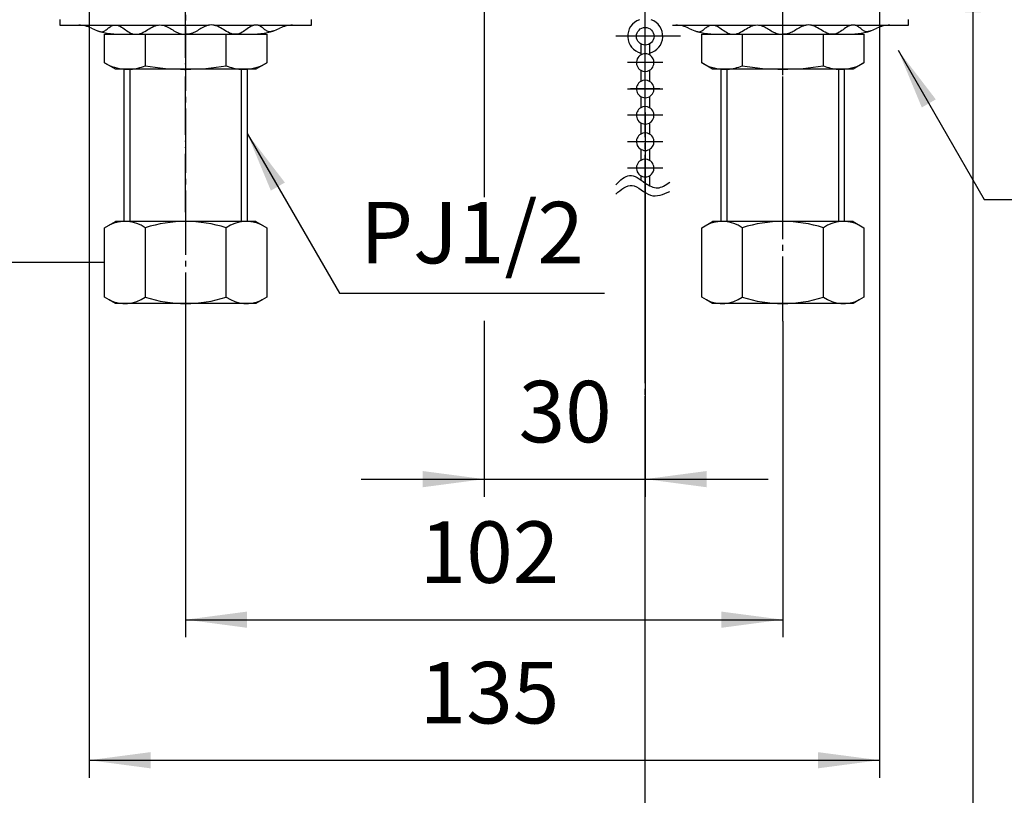
# Model space of a CAD drawing. Units: millimetres. Extents: x 0 to 630, y 0 to 891.
# Drawn here: x 130 to 298, y 300 to 432 of the extents above; entities that cross this region are included whole.
import ezdxf

# ---------------------------------------------------------------- set-up
doc = ezdxf.new("R2010")
doc.units = ezdxf.units.MM
doc.linetypes.add('DASH_CENTER', pattern=[14, 11, -1, 1, -1])
doc.linetypes.add('PHANTOM', pattern=[13, 10, -1, 0, -1, 0, -1])
doc.layers.add('1', color=7, linetype='Continuous')
doc.styles.add('CONVERTER_12', font='txt.shx', dxfattribs={"width": 0.9})
doc.dimstyles.new('ME10_DIM_13', dxfattribs={"dimtxt": 10.5, "dimasz": 10.5, "dimexe": 3, "dimexo": 0, "dimgap": 3, "dimtad": 1, "dimdsep": 46, "dimtxsty": 'CONVERTER_12', "dimsah": 1, "dimcen": 0.09, "dimclrd": 2, "dimclre": 2, "dimclrt": 7, "dimadec": 0, "dimazin": 0, "dimtfac": 1, "dimtdec": 4, "dimtix": 1, "dimtmove": 0, "dimatfit": 3, "dimfxl": 1, "dimtolj": 1, "dimtzin": 0, "dimarcsym": 0})
doc.dimstyles.new('ME10_DIM_18', dxfattribs={"dimtxt": 10.5, "dimasz": 10.5, "dimexe": 3, "dimexo": 0, "dimgap": 3, "dimtad": 1, "dimdsep": 46, "dimtxsty": 'CONVERTER_12', "dimsah": 1, "dimcen": 0.09, "dimclrd": 2, "dimclre": 2, "dimclrt": 7, "dimadec": 0, "dimazin": 0, "dimtfac": 1, "dimtdec": 4, "dimtix": 1, "dimtmove": 0, "dimatfit": 3, "dimfxl": 1, "dimtolj": 1, "dimtzin": 0, "dimarcsym": 0})
doc.dimstyles.new('ME10_DIM_19', dxfattribs={"dimtxt": 10.5, "dimasz": 10.5, "dimexe": 3, "dimexo": 0, "dimgap": 3, "dimtad": 1, "dimdsep": 46, "dimtxsty": 'CONVERTER_12', "dimsah": 1, "dimcen": 0.09, "dimclrd": 2, "dimclre": 2, "dimclrt": 7, "dimadec": 0, "dimazin": 0, "dimtfac": 1, "dimtdec": 4, "dimtix": 1, "dimtmove": 0, "dimatfit": 3, "dimfxl": 1, "dimtolj": 1, "dimtzin": 0, "dimarcsym": 0})
doc.dimstyles.new('ME10_DIM_20', dxfattribs={"dimtxt": 10.5, "dimasz": 10.5, "dimexe": 3, "dimexo": 0, "dimgap": 3, "dimtad": 1, "dimdsep": 46, "dimtxsty": 'CONVERTER_12', "dimsah": 1, "dimcen": 0.09, "dimclrd": 2, "dimclre": 2, "dimclrt": 7, "dimadec": 0, "dimazin": 0, "dimtfac": 1, "dimtdec": 4, "dimtix": 1, "dimtmove": 0, "dimatfit": 3, "dimfxl": 1, "dimtolj": 1, "dimtzin": 0, "dimarcsym": 0})
doc.dimstyles.new('ME10_DIM_22', dxfattribs={"dimtxt": 10.5, "dimasz": 10.5, "dimexe": 3, "dimexo": 0, "dimgap": 3, "dimtad": 1, "dimdsep": 46, "dimtxsty": 'CONVERTER_12', "dimsah": 1, "dimcen": 0.09, "dimclrd": 2, "dimclre": 2, "dimclrt": 7, "dimadec": 0, "dimazin": 0, "dimtfac": 1, "dimtdec": 4, "dimtix": 1, "dimtmove": 0, "dimatfit": 3, "dimfxl": 1, "dimtolj": 1, "dimtzin": 0, "dimarcsym": 0})
doc.dimstyles.new('ME10_DIM_27', dxfattribs={"dimtxt": 10.5, "dimasz": 10.5, "dimexe": 3, "dimexo": 0, "dimgap": 3, "dimtad": 1, "dimdsep": 46, "dimtxsty": 'CONVERTER_12', "dimsah": 1, "dimcen": 0.09, "dimclrd": 2, "dimclre": 2, "dimclrt": 7, "dimadec": 0, "dimazin": 0, "dimtfac": 1, "dimtdec": 4, "dimtix": 1, "dimtmove": 0, "dimatfit": 3, "dimfxl": 1, "dimtolj": 1, "dimtzin": 0, "dimarcsym": 0})
doc.dimstyles.get("Standard").update_dxf_attribs({"dimtxt": 0.18, "dimasz": 0.18, "dimexe": 0.18, "dimexo": 0.0625, "dimgap": 0.09, "dimtad": 0, "dimtih": 1, "dimtoh": 1, "dimdec": 4, "dimzin": 0, "dimdsep": 46, "dimtxsty": 'Standard', "dimcen": 0.09, "dimadec": 0, "dimazin": 0, "dimtfac": 1, "dimtdec": 4, "dimtofl": 0, "dimtmove": 0, "dimatfit": 3, "dimfxl": 1, "dimtolj": 1, "dimtzin": 0, "dimarcsym": 0})

# ---------------------------------------------------------------- blocks, each defined once
blk = doc.blocks.new('5__2', base_point=(273.75, 406.35))
at = {"layer": '1', "color": 7, "linetype": 'Continuous'}
blk.add_line((237.09, 431.1), (237.09, 438.6), dxfattribs=at)
at = {"layer": '1', "color": 4, "linetype": 'PHANTOM'}
blk.add_line((241.09, 429.6), (233.09, 429.6), dxfattribs=at)
at = {"layer": '1', "color": 7, "linetype": 'Continuous'}
blk.add_circle((237.09, 429.6), 1.5, dxfattribs=at)
for start, end in [(109.4712, 255.5225), (284.4775, 70.5288)]:
    blk.add_arc((237.09, 429.6), 3, start, end, dxfattribs=at)
blk = doc.blocks.new('6__3', base_point=(56.36, 429.2))
at = {"layer": '1', "color": 7, "linetype": 'Continuous'}
for p, q in [((236.34, 428.3), (236.34, 426.4)), ((237.84, 428.3), (237.84, 426.4)), ((236.34, 423.8), (236.34, 421.9)), ((237.84, 423.8), (237.84, 421.9)), ((236.34, 419.3), (236.34, 417.4)), ((237.84, 419.3), (237.84, 417.4)), ((236.34, 414.8), (236.34, 412.9)), ((237.84, 414.8), (237.84, 412.9)), ((236.34, 410.3), (236.34, 408.4)), ((237.84, 410.3), (237.84, 408.4)), ((236.34, 405.8), (236.34, 404.97)), ((237.84, 405.8), (237.84, 404.12))]:
    blk.add_line(p, q, dxfattribs=at)
at = {"layer": '1', "color": 4, "linetype": 'PHANTOM'}
for p, q in [((239.59, 425.1), (234.59, 425.1)), ((239.59, 420.6), (234.59, 420.6)), ((239.59, 416.1), (234.59, 416.1)), ((239.59, 411.6), (234.59, 411.6)), ((239.59, 407.1), (234.59, 407.1))]:
    blk.add_line(p, q, dxfattribs=at)
at = {"layer": '1', "color": 7, "linetype": 'Continuous'}
for centre, start, end in [((237.09, 425.1), 300, 240), ((237.09, 425.1), 240, 300), ((237.09, 420.6), 120, 60), ((237.09, 420.6), 60, 120), ((237.09, 416.1), 120, 60), ((237.09, 416.1), 60, 120), ((237.09, 411.6), 120, 60), ((237.09, 411.6), 60, 120), ((237.09, 407.1), 120, 60), ((237.09, 407.1), 60, 120)]:
    blk.add_arc(centre, 1.5, start, end, dxfattribs=at)
blk = doc.blocks.new('H28-0-34', base_point=(666.869, 263.567))
at = {"layer": '1', "color": 4, "linetype": 'PHANTOM'}
blk.add_line((377.236, 151.285), (377.236, 256.269), dxfattribs=at)
at = {"xscale": 0.33333333333331, "yscale": 0.33333333333333}
for name, p in [('5__2', (389.456, 239.363)), ('6__3', (316.992, 246.979))]:
    blk.add_blockref(name, p, dxfattribs=at)
blk = doc.blocks.new('73-1-21_5', base_point=(101.32, 449.36))
at = {"layer": '1', "color": 7, "linetype": 'Continuous'}
for p, q in [((137.09, 432.48), (137.09, 431.48)), ((180.09, 431.48), (180.09, 432.48)), ((282.09, 431.48), (282.09, 432.48)), ((137.09, 431.48), (140.33, 431.48)), ((140.33, 431.48), (146.23, 431.48)), ((146.93, 431.48), (153.71, 431.48)), ((154.68, 431.48), (162.51, 431.48)), ((163.48, 431.48), (170.26, 431.48)), ((170.96, 431.48), (176.86, 431.48)), ((176.86, 431.48), (180.09, 431.48)), ((241.76, 431.48), (242.33, 431.48)), ((242.33, 431.48), (248.23, 431.48)), ((248.93, 431.48), (255.71, 431.48)), ((256.68, 431.48), (264.51, 431.48)), ((265.48, 431.48), (272.26, 431.48)), ((272.96, 431.48), (278.86, 431.48)), ((278.86, 431.48), (282.09, 431.48))]:
    blk.add_line(p, q, dxfattribs=at)
for centre, radius, start, end in [((140.33, 426.48), 5, 64.1581, 90), ((146.87, 439.98), 10, 244.1581, 270), ((170.32, 439.98), 10, 270, 295.8419), ((176.86, 426.48), 5, 90, 115.8419), ((242.33, 426.48), 5, 64.1581, 90), ((248.87, 439.98), 10, 244.1581, 270), ((272.32, 439.98), 10, 270, 295.8419), ((278.86, 426.48), 5, 90, 115.8419)]:
    blk.add_arc(centre, radius, start, end, dxfattribs=at)
for points in [[(143.63, 430.52), (143.71, 430.48), (143.87, 430.42), (144.22, 430.32), (144.7, 430.45), (145.17, 430.82), (145.65, 431.21), (146.13, 431.48), (146.58, 431.53), (147.16, 431.46), (147.9, 431.05), (148.7, 430.4), (149.46, 429.98), (150.1, 429.92), (150.78, 429.99), (151.65, 430.39), (152.61, 431.06), (153.48, 431.47), (154.2, 431.54), (154.83, 431.48), (155.58, 431.17), (156.38, 430.67), (157.19, 430.19), (157.87, 429.98), (158.34, 429.97), (158.51, 429.97), (158.59, 429.98)], [(173.56, 430.52), (173.48, 430.48), (173.32, 430.42), (172.97, 430.32), (172.49, 430.45), (172.01, 430.82), (171.54, 431.21), (171.06, 431.48), (170.61, 431.53), (170.03, 431.46), (169.29, 431.05), (168.49, 430.4), (167.73, 429.98), (167.09, 429.92), (166.41, 429.99), (165.54, 430.39), (164.58, 431.06), (163.71, 431.47), (162.99, 431.54), (162.36, 431.48), (161.61, 431.17), (160.81, 430.67), (160, 430.19), (159.32, 429.98), (158.84, 429.97), (158.68, 429.97), (158.59, 429.98)], [(245.63, 430.52), (245.71, 430.48), (245.87, 430.42), (246.22, 430.32), (246.7, 430.45), (247.17, 430.82), (247.65, 431.21), (248.13, 431.48), (248.58, 431.53), (249.16, 431.46), (249.9, 431.05), (250.7, 430.4), (251.46, 429.98), (252.1, 429.92), (252.78, 429.99), (253.65, 430.39), (254.61, 431.06), (255.48, 431.47), (256.2, 431.54), (256.83, 431.48), (257.58, 431.17), (258.38, 430.67), (259.19, 430.19), (259.87, 429.98), (260.34, 429.97), (260.51, 429.97), (260.59, 429.98)], [(275.56, 430.52), (275.48, 430.48), (275.32, 430.42), (274.97, 430.32), (274.49, 430.45), (274.01, 430.82), (273.54, 431.21), (273.06, 431.48), (272.61, 431.53), (272.03, 431.46), (271.29, 431.05), (270.49, 430.4), (269.73, 429.98), (269.09, 429.92), (268.41, 429.99), (267.54, 430.39), (266.58, 431.06), (265.71, 431.47), (264.99, 431.54), (264.36, 431.48), (263.61, 431.17), (262.81, 430.67), (262, 430.19), (261.32, 429.98), (260.84, 429.97), (260.68, 429.97), (260.59, 429.98)]]:
    blk.add_open_spline(points, degree=3, knots=[0, 0, 0, 0, 0.270966, 0.525227, 1.065749, 1.674599, 2.320395, 2.934363, 3.290221, 3.646481, 4.682658, 5.750237, 6.775823, 7.208803, 7.64613, 8.816359, 10.011639, 11.174612, 11.658748, 12.145017, 13.080866, 14.04099, 14.987164, 15.89608, 16.14449, 16.396288, 16.396288, 16.396288, 16.396288], dxfattribs=at)
blk = doc.blocks.new('81-8-2LHC__10', base_point=(-83.69, 7134.7))
at = {"layer": '1', "color": 4, "linetype": 'PHANTOM'}
blk.add_line((158.59, 399.54), (158.59, 463.54), dxfattribs=at)
blk = doc.blocks.new('81-8-2LHC__12', base_point=(135.9, 6809.35))
at = {"layer": '1', "color": 4, "linetype": 'PHANTOM'}
blk.add_line((260.59, 399.54), (260.59, 463.54), dxfattribs=at)
blk = doc.blocks.new('01-18A', base_point=(148.09, 397.98))
at = {"layer": '1', "color": 7, "linetype": 'Continuous'}
for p, q in [((148.09, 397.98), (148.09, 423.98)), ((169.09, 423.98), (169.09, 397.98)), ((250.09, 397.98), (250.09, 423.98)), ((271.09, 423.98), (271.09, 397.98))]:
    blk.add_line(p, q, dxfattribs=at)
at = {"layer": '1', "color": 2, "linetype": 'Continuous'}
for p, q in [((149.09, 397.98), (149.09, 423.97)), ((168.09, 423.97), (168.09, 397.98)), ((251.09, 397.98), (251.09, 423.97)), ((270.09, 423.97), (270.09, 397.98))]:
    blk.add_line(p, q, dxfattribs=at)
blk = doc.blocks.new('32-16', base_point=(135.74, 383.98))
at = {"layer": '1', "color": 7, "linetype": 'Continuous'}
for p, q in [((144.74, 396.91), (146.59, 397.98)), ((158.59, 397.98), (146.59, 397.98)), ((170.59, 397.98), (158.59, 397.98)), ((170.59, 397.98), (172.44, 396.91)), ((246.74, 396.91), (248.59, 397.98)), ((260.59, 397.98), (248.59, 397.98)), ((272.59, 397.98), (260.59, 397.98)), ((272.59, 397.98), (274.44, 396.91)), ((144.74, 390.98), (144.74, 396.91)), ((151.67, 396.91), (151.67, 385.04)), ((165.52, 385.04), (165.52, 396.91)), ((172.44, 396.91), (172.44, 385.04)), ((246.74, 385.04), (246.74, 396.91)), ((253.67, 396.91), (253.67, 385.04)), ((267.52, 385.04), (267.52, 396.91)), ((274.44, 396.91), (274.44, 390.98)), ((144.74, 385.04), (144.74, 390.98)), ((274.44, 390.98), (274.44, 385.04)), ((145.54, 384.58), (144.74, 385.04)), ((146.59, 383.98), (145.54, 384.58)), ((158.59, 383.98), (146.59, 383.98)), ((170.59, 383.98), (158.59, 383.98)), ((171.65, 384.58), (170.59, 383.98)), ((172.44, 385.04), (171.65, 384.58)), ((247.54, 384.58), (246.74, 385.04)), ((248.59, 383.98), (247.54, 384.58)), ((260.59, 383.98), (248.59, 383.98)), ((272.59, 383.98), (260.59, 383.98)), ((273.65, 384.58), (272.59, 383.98)), ((274.44, 385.04), (273.65, 384.58))]:
    blk.add_line(p, q, dxfattribs=at)
for centre, radius, start, end in [((148.21, 391.84), 6.14, 55.6977, 115.6977), ((158.59, 374.97), 23, 90, 107.5282), ((158.59, 374.97), 23, 72.4718, 90), ((168.98, 391.84), 6.14, 64.3023, 124.3023), ((250.21, 391.84), 6.14, 55.6977, 115.6977), ((260.59, 374.97), 23, 90, 107.5282), ((260.59, 374.97), 23, 72.4718, 90), ((270.98, 391.84), 6.14, 64.3023, 124.3023), ((148.21, 390.12), 6.14, 244.3023, 304.3023), ((158.59, 406.98), 23, 252.4718, 270), ((158.59, 406.98), 23, 270, 287.5282), ((168.98, 390.12), 6.14, 235.6977, 295.6977), ((250.21, 390.12), 6.14, 244.3023, 304.3023), ((260.59, 406.98), 23, 252.4718, 270), ((260.59, 406.98), 23, 270, 287.5282), ((270.98, 390.12), 6.14, 235.6977, 295.6977)]:
    blk.add_arc(centre, radius, start, end, dxfattribs=at)
blk = doc.blocks.new('32-25', base_point=(135.74, 421.96))
at = {"layer": '1', "color": 7, "linetype": 'Continuous'}
for p, q in [((144.74, 425.04), (144.74, 429.98)), ((144.74, 429.98), (172.44, 429.98)), ((151.66, 429.98), (151.66, 424.55)), ((165.53, 424.55), (165.53, 429.98)), ((172.44, 429.98), (172.44, 425.04)), ((246.74, 425.04), (246.74, 429.98)), ((246.74, 429.98), (274.44, 429.98)), ((253.66, 429.98), (253.66, 424.55)), ((267.53, 424.55), (267.53, 429.98)), ((274.44, 429.98), (274.44, 425.04)), ((146.59, 423.98), (144.74, 425.04)), ((148.2, 423.98), (146.59, 423.98)), ((149.18, 423.98), (148.2, 423.98)), ((158.59, 423.98), (149.18, 423.98)), ((151.68, 424.55), (151.66, 424.55)), ((168.01, 423.98), (158.59, 423.98)), ((165.53, 424.55), (165.51, 424.55)), ((168.99, 423.98), (168.01, 423.98)), ((170.59, 423.98), (168.99, 423.98)), ((172.44, 425.04), (170.59, 423.98)), ((248.59, 423.98), (246.74, 425.04)), ((250.2, 423.98), (248.59, 423.98)), ((251.18, 423.98), (250.2, 423.98)), ((260.59, 423.98), (251.18, 423.98)), ((253.68, 424.55), (253.66, 424.55)), ((270.01, 423.98), (260.59, 423.98)), ((267.53, 424.55), (267.51, 424.55)), ((270.99, 423.98), (270.01, 423.98)), ((272.59, 423.98), (270.99, 423.98)), ((274.44, 425.04), (272.59, 423.98))]:
    blk.add_line(p, q, dxfattribs=at)
for centre, radius, start, end in [((148.69, 431.69), 7.73, 239.2905, 266.3772), ((148.69, 431.69), 7.73, 266.3772, 273.6228), ((148.69, 431.69), 7.73, 273.6228, 292.601), ((158.59, 465.64), 41.66, 260.4454, 270), ((158.59, 465.64), 41.66, 270, 279.5546), ((168.5, 431.69), 7.73, 247.399, 266.3772), ((168.5, 431.69), 7.73, 266.3772, 273.6228), ((168.5, 431.69), 7.73, 273.6228, 300.7095), ((250.69, 431.69), 7.73, 239.2905, 266.3772), ((250.69, 431.69), 7.73, 266.3772, 273.6228), ((250.69, 431.69), 7.73, 273.6228, 292.601), ((260.59, 465.64), 41.66, 260.4454, 270), ((260.59, 465.64), 41.66, 270, 279.5546), ((270.5, 431.69), 7.73, 247.399, 266.3772), ((270.5, 431.69), 7.73, 266.3772, 273.6228), ((270.5, 431.69), 7.73, 273.6228, 300.7095)]:
    blk.add_arc(centre, radius, start, end, dxfattribs=at)
blk = doc.blocks.new('*D59')
at = {"layer": '1', "color": 2, "linetype": 'Continuous'}
for p, q in [((247.39, 444.17), (296.09, 444.17)), ((293.09, 174.17), (293.09, 444.17)), ((247.39, 174.17), (296.09, 174.17))]:
    blk.add_line(p, q, dxfattribs=at)
at = {"layer": '1', "color": 2}
for points in [[(294.47, 433.67), (291.71, 433.67), (293.09, 444.17)], [(291.71, 184.67), (294.47, 184.67), (293.09, 174.17)]]:
    blk.add_solid(points, dxfattribs=at)
at = {"layer": '1', "color": 7, "insert": (290.09, 259.21), "char_height": 10.5, "attachment_point": 7, "rotation": 90, "line_spacing_factor": 0.60024, "style": 'CONVERTER_12'}
blk.add_mtext('270', dxfattribs=at)
blk = doc.blocks.new('*D64')
at = {"layer": '1', "color": 2, "linetype": 'Continuous'}
for p, q in [((315.96, 477.7), (315.96, 453.48)), ((243.09, 453.48), (318.96, 453.48)), ((315.96, 453.48), (315.96, 446.98)), ((277.09, 446.98), (318.96, 446.98)), ((315.96, 446.98), (315.96, 425.98))]:
    blk.add_line(p, q, dxfattribs=at)
at = {"layer": '1', "color": 2}
for points in [[(314.58, 463.98), (317.34, 463.98), (315.96, 453.48)], [(317.34, 436.48), (314.58, 436.48), (315.96, 446.98)]]:
    blk.add_solid(points, dxfattribs=at)
at = {"layer": '1', "color": 7, "insert": (312.96, 471.4), "char_height": 10.5, "attachment_point": 7, "rotation": 90, "line_spacing_factor": 0.60024, "style": 'CONVERTER_12'}
blk.add_mtext('7', dxfattribs=at)
blk = doc.blocks.new('*D65')
at = {"layer": '1', "color": 2, "linetype": 'Continuous'}
for p, q in [((142.09, 446.98), (142.09, 302.98)), ((277.09, 446.98), (277.09, 302.98)), ((142.09, 305.98), (277.09, 305.98))]:
    blk.add_line(p, q, dxfattribs=at)
at = {"layer": '1', "color": 2}
for points in [[(152.59, 307.36), (152.59, 304.59), (142.09, 305.98)], [(266.59, 304.59), (266.59, 307.36), (277.09, 305.98)]]:
    blk.add_solid(points, dxfattribs=at)
at = {"layer": '1', "color": 7, "insert": (198.57, 308.98), "char_height": 10.5, "attachment_point": 7, "rotation": 0.0001, "line_spacing_factor": 0.60024, "style": 'CONVERTER_12'}
blk.add_mtext('135', dxfattribs=at)
blk = doc.blocks.new('*D66')
at = {"layer": '1', "color": 2, "linetype": 'Continuous'}
for p, q in [((142.09, 446.98), (100.23, 446.98)), ((103.23, 446.98), (103.23, 390.98)), ((144.74, 390.98), (100.23, 390.98))]:
    blk.add_line(p, q, dxfattribs=at)
at = {"layer": '1', "color": 2}
for points in [[(104.61, 436.48), (101.85, 436.48), (103.23, 446.98)], [(101.85, 401.48), (104.61, 401.48), (103.23, 390.98)]]:
    blk.add_solid(points, dxfattribs=at)
at = {"layer": '1', "color": 7, "insert": (100.23, 411.1), "char_height": 10.5, "attachment_point": 7, "rotation": 90, "line_spacing_factor": 0.60024, "style": 'CONVERTER_12'}
blk.add_mtext('56', dxfattribs=at)
blk = doc.blocks.new('*D68')
at = {"layer": '1', "color": 2, "linetype": 'Continuous'}
for p, q in [((158.59, 380.98), (158.59, 326.98)), ((260.59, 380.98), (260.59, 326.98)), ((158.59, 329.98), (260.59, 329.98))]:
    blk.add_line(p, q, dxfattribs=at)
at = {"layer": '1', "color": 2}
for points in [[(169.09, 331.36), (169.09, 328.59), (158.59, 329.98)], [(250.09, 328.59), (250.09, 331.36), (260.59, 329.98)]]:
    blk.add_solid(points, dxfattribs=at)
at = {"layer": '1', "color": 7, "insert": (198.57, 332.98), "char_height": 10.5, "attachment_point": 7, "rotation": 0.0001, "line_spacing_factor": 0.60024, "style": 'CONVERTER_12'}
blk.add_mtext('102', dxfattribs=at)
blk = doc.blocks.new('*D73')
at = {"layer": '1', "color": 2, "linetype": 'Continuous'}
for p, q in [((209.59, 434.98), (209.59, 402.14)), ((237.09, 416.6), (237.09, 350.98)), ((209.59, 381.03), (209.59, 350.98)), ((188.59, 353.98), (209.59, 353.98)), ((209.59, 353.98), (237.09, 353.98)), ((237.09, 353.98), (258.09, 353.98))]:
    blk.add_line(p, q, dxfattribs=at)
at = {"layer": '1', "color": 2}
for points in [[(199.09, 352.59), (199.09, 355.36), (209.59, 353.98)], [(247.59, 355.36), (247.59, 352.59), (237.09, 353.98)]]:
    blk.add_solid(points, dxfattribs=at)
at = {"layer": '1', "color": 7, "insert": (215.47, 356.98), "char_height": 10.5, "attachment_point": 7, "rotation": 0.0001, "line_spacing_factor": 0.60024, "style": 'CONVERTER_12'}
blk.add_mtext('30', dxfattribs=at)

msp = doc.modelspace()

# ---------------------------------------------------------------- linework, layer by layer
at = {"color": 2, "linetype": 'DASH_CENTER'}
msp.add_line((158.594, 529.277), (158.594, 380.977), dxfattribs=at)
at = {"color": 2}
msp.add_solid([(286.734, 418.828), (284.34, 417.445), (280.287, 427.23)], dxfattribs=at)
at = {"layer": '1', "color": 2, "linetype": 'DASH_CENTER'}
for p, q in [((260.594, 380.977), (260.594, 529.277)), ((237.094, 416.103), (237.094, 459.477)), ((243.094, 429.603), (231.094, 429.603)), ((240.094, 425.103), (234.094, 425.103)), ((234.094, 420.603), (240.094, 420.603)), ((240.094, 416.103), (234.094, 416.103)), ((237.094, 216.373), (237.094, 416.603)), ((240.094, 411.603), (234.094, 411.603)), ((240.094, 407.103), (234.094, 407.103))]:
    msp.add_line(p, q, dxfattribs=at)
at = {"layer": '1', "color": 2, "linetype": 'Continuous'}
for points, knots in [([(232.077, 404.244), (232.839, 405.003), (234.405, 406.565), (236.181, 405.217), (237.094, 404.524)], [0, 0, 0, 0, 2.8238715, 5.8097643, 5.8097643, 5.8097643, 5.8097643]), ([(232.077, 402.662), (233.004, 403.446), (234.996, 405.13), (237.845, 401.642), (240.165, 402.622), (241.277, 403.091)], [0, 0, 0, 0, 3.1332762, 6.7364095, 10.0492201, 10.0492201, 10.0492201, 10.0492201]), ([(237.094, 404.524), (237.8, 404.11), (239.223, 403.276), (240.589, 404.205), (241.277, 404.673)], [0, 0, 0, 0, 2.2536295, 4.541885, 4.541885, 4.541885, 4.541885])]:
    msp.add_open_spline(points, degree=3, knots=knots, dxfattribs=at)
at = {"layer": '1', "color": 2}
msp.add_solid([(175.541, 404.625), (173.147, 403.242), (169.094, 413.027)], dxfattribs=at)

# ---------------------------------------------------------------- block references
at = {"xscale": 3, "yscale": 3, "zscale": 3}
msp.add_blockref('H28-0-34', (1105.994, 478.966), dxfattribs=at)
for name, p in [('73-1-21_5', (101.319, 449.364)), ('32-25', (135.744, 421.961)), ('32-16', (135.744, 383.977))]:
    msp.add_blockref(name, p)
at = {"layer": '1'}
for name, p in [('81-8-2LHC__10', (-83.686, 7134.705)), ('81-8-2LHC__12', (135.897, 6809.348)), ('01-18A', (148.094, 397.976))]:
    msp.add_blockref(name, p, dxfattribs=at)

# ---------------------------------------------------------------- texts
at = {"layer": '1', "color": 7, "insert": (207.506, 394.716), "char_height": 10.5, "attachment_point": 5, "line_spacing_factor": 1.320528, "style": 'CONVERTER_12'}
msp.add_mtext('PJ1/2', dxfattribs=at)

# ---------------------------------------------------------------- dimensions: what is measured, and where the dimension line sits
at = {"layer": '1'}
dim = msp.add_linear_dim(base=(315.96, 453.477), p1=(277.094, 446.977), p2=(243.094, 453.477), angle=90, text='7', dimstyle='ME10_DIM_18', dxfattribs=at)
dim.commit()
dim.dimension.update_dxf_attribs({"geometry": '*D64', "text_midpoint": (307.71, 474.55), "text_rotation": 90})
for base, p1, p2, dimstyle, picture, middle in [((103.229, 446.977), (144.744, 390.977), (142.094, 446.977), 'ME10_DIM_20', '*D66', (94.979, 418.977)), ((293.088, 174.171), (247.394, 444.171), (247.394, 174.171), 'ME10_DIM_13', '*D59', (284.838, 271.814))]:
    dim = msp.add_linear_dim(base=base, p1=p1, p2=p2, angle=90, dimstyle=dimstyle, dxfattribs=at)
    dim.commit()
    dim.dimension.update_dxf_attribs({"geometry": picture, "text_midpoint": middle, "text_rotation": 90})
for base, p1, p2, dimstyle, picture, middle in [((142.094, 305.977), (277.094, 446.977), (142.094, 446.977), 'ME10_DIM_19', '*D65', (209.594, 314.227)), ((158.594, 329.977), (260.594, 380.977), (158.594, 380.977), 'ME10_DIM_22', '*D68', (209.594, 338.227))]:
    dim = msp.add_linear_dim(base=base, p1=p1, p2=p2, dimstyle=dimstyle, dxfattribs=at)
    dim.commit()
    dim.dimension.update_dxf_attribs({"geometry": picture, "text_midpoint": middle, "text_rotation": 0.00014})
dim = msp.add_linear_dim(base=(209.594, 353.977), p1=(237.094, 416.603), p2=(209.594, 434.977), text='30', dimstyle='ME10_DIM_27', dxfattribs=at)
dim.commit()
dim.dimension.update_dxf_attribs({"geometry": '*D73', "text_midpoint": (223.344, 362.227), "text_rotation": 0.00014})

# ---------------------------------------------------------------- leaders
at = {"color": 2, "linetype": 'Continuous', "has_arrowhead": 0}
msp.add_leader([(280.287, 427.23), (294.998, 401.749), (370.479, 401.749)], dimstyle='Standard', dxfattribs=at)
at = {"layer": '1', "color": 2, "linetype": 'Continuous', "has_arrowhead": 0}
msp.add_leader([(169.094, 413.027), (184.862, 385.716), (230.15, 385.716)], dimstyle='Standard', dxfattribs=at)

doc.saveas('drawing.dxf')
